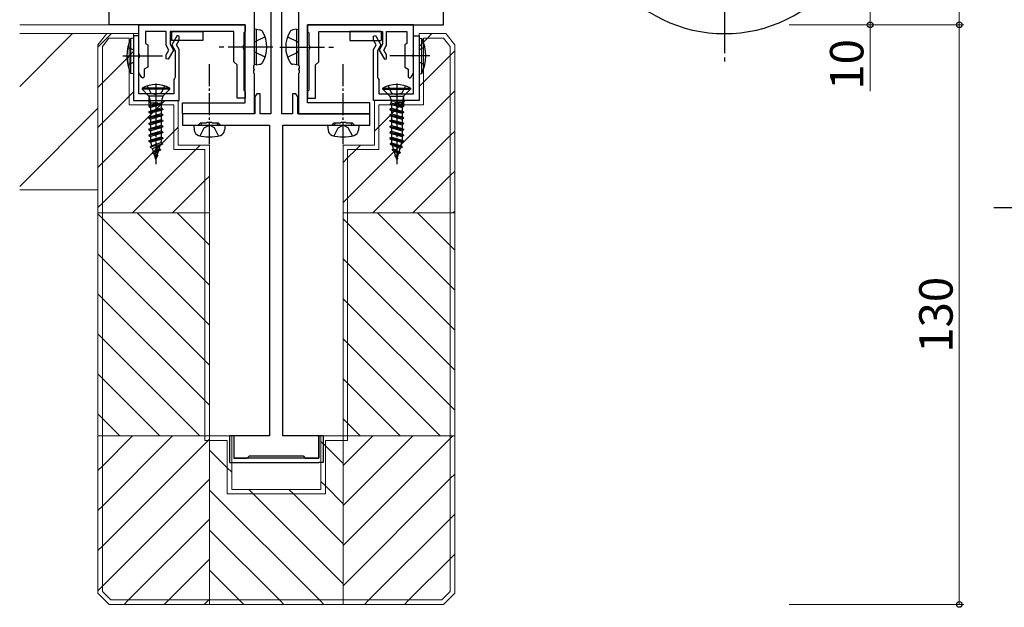
# Model space of a CAD drawing. Extents: x 0 to 1133, y 0 to 806.
# Drawn here: x 575 to 796, y 188 to 320 of the extents above; entities that cross this region are included whole.
import ezdxf

# ---------------------------------------------------------------- set-up
doc = ezdxf.new("R2010")
doc.units = 0
doc.linetypes.add('YCENTER_1', pattern=[13, 10, -1, 1, -1])
doc.linetypes.add('YHIDDEN_1', pattern=[4, 3, -1])
for name, color, linetype, lineweight in [('YKK_11', 7, 'CONTINUOUS', 30), ('YKK_12', 2, 'CONTINUOUS', 13), ('YKK_13', 4, 'CONTINUOUS', 30), ('YKK_D', 6, 'CONTINUOUS', 13), ('YSS_K', 3, 'CONTINUOUS', 13)]:
    doc.layers.add(name, color=color, linetype=linetype, lineweight=lineweight)
doc.styles.add('text-b', font='txt')

msp = doc.modelspace()

# ---------------------------------------------------------------- linework, layer by layer
at = {"layer": 'YKK_11', "linetype": 'ByBlock', "lineweight": -2, "ltscale": 0.5}
for p, q in [((594.8, 318.71), (594.8, 351.71)), ((627.3, 351.91), (627.3, 309.66)), ((637.3, 351.91), (637.3, 309.66)), ((631.05, 345.21), (631.05, 298.71)), ((633.55, 298.71), (633.55, 345.21)), ((669.8, 318.71), (669.8, 322.91)), ((625.3, 318.71), (594.8, 318.71)), ((625.3, 301.21), (625.3, 318.71)), ((639.3, 301.21), (639.3, 318.71)), ((639.3, 318.71), (669.8, 318.71)), ((627.3, 309.66), (627.18, 309.48)), ((627.18, 309.48), (627.18, 308.93)), ((637.3, 309.66), (637.42, 309.48)), ((637.42, 309.48), (637.42, 308.93)), ((627.18, 308.93), (627.3, 308.75)), ((627.3, 308.66), (627.18, 308.48)), ((627.18, 308.48), (627.18, 307.93)), ((627.18, 307.93), (627.3, 307.75)), ((627.3, 308.75), (627.3, 308.66)), ((627.3, 307.75), (627.3, 298.71)), ((637.42, 308.93), (637.3, 308.75)), ((637.3, 308.75), (637.3, 308.66)), ((637.3, 308.66), (637.42, 308.48)), ((637.42, 307.93), (637.3, 307.75)), ((637.3, 307.75), (637.3, 298.71)), ((637.42, 308.48), (637.42, 307.93)), ((627.9, 303.21), (627.5, 302.51)), ((627.5, 302.51), (627.5, 298.71)), ((628.7, 303.21), (627.9, 303.21)), ((628.7, 298.71), (628.7, 303.21)), ((636.7, 303.21), (635.9, 303.21)), ((635.9, 303.21), (635.9, 298.71)), ((637.1, 302.51), (636.7, 303.21)), ((637.1, 298.71), (637.1, 302.51)), ((611.3, 298.71), (611.3, 301.21)), ((611.3, 301.21), (625.3, 301.21)), ((653.3, 301.21), (639.3, 301.21)), ((653.3, 298.71), (653.3, 301.21)), ((627.3, 298.71), (611.3, 298.71)), ((627.5, 298.71), (611.3, 298.71)), ((611.3, 298.71), (611.3, 296.21)), ((631.05, 298.71), (628.7, 298.71)), ((635.9, 298.71), (633.55, 298.71)), ((653.3, 298.71), (637.1, 298.71)), ((637.3, 298.71), (653.3, 298.71)), ((653.3, 296.21), (653.3, 298.71)), ((611.3, 296.21), (614.8, 296.21)), ((614.8, 296.21), (615.3, 296.71)), ((615.3, 296.71), (616.63, 296.71)), ((616.63, 296.71), (616.82, 296.85)), ((616.82, 296.85), (617.78, 296.85)), ((617.78, 296.85), (617.97, 296.71)), ((617.97, 296.71), (619.3, 296.71)), ((619.3, 296.71), (619.8, 296.21)), ((619.8, 296.21), (630.8, 296.21)), ((630.8, 296.21), (630.8, 226.51)), ((633.8, 226.51), (633.8, 296.21)), ((633.8, 296.21), (644.8, 296.21)), ((644.8, 296.21), (645.3, 296.71)), ((645.3, 296.71), (646.63, 296.71)), ((646.63, 296.71), (646.82, 296.85)), ((646.82, 296.85), (647.78, 296.85)), ((647.78, 296.85), (647.97, 296.71)), ((647.97, 296.71), (649.3, 296.71)), ((649.3, 296.71), (649.8, 296.21)), ((649.8, 296.21), (653.3, 296.21)), ((630.8, 226.51), (622.8, 226.51)), ((622.8, 226.51), (622.8, 221.51)), ((641.8, 226.51), (633.8, 226.51)), ((641.8, 221.51), (641.8, 226.51)), ((622.8, 221.51), (625.8, 221.51)), ((625.8, 221.51), (626.3, 222.01)), ((626.3, 222.01), (638.3, 222.01)), ((638.3, 222.01), (638.8, 221.51)), ((638.8, 221.51), (641.8, 221.51))]:
    msp.add_line(p, q, dxfattribs=at)
at = {"layer": 'YKK_11'}
for p, q in [((601.5, 318.71), (625.3, 318.71)), ((601.5, 312.16), (601.5, 318.71)), ((625.3, 318.71), (625.3, 317.21)), ((663.1, 318.71), (639.3, 318.71)), ((639.3, 318.71), (639.3, 317.21)), ((663.1, 312.16), (663.1, 318.71)), ((600.31, 316.21), (600.31, 301.71)), ((601.51, 316.21), (600.31, 316.21)), ((601.51, 303.21), (601.51, 316.21)), ((607.6, 317.21), (603, 317.21)), ((603, 317.21), (603, 314.49)), ((607.6, 314.09), (607.6, 317.21)), ((622.8, 317.21), (608.5, 317.21)), ((608.5, 317.21), (608.5, 314.33)), ((610.06, 316.26), (608.86, 314.17)), ((610.51, 316.14), (610.06, 316.26)), ((610.51, 315.23), (610.51, 316.14)), ((622.8, 310.41), (622.8, 317.21)), ((625.3, 317.21), (625, 316.91)), ((625, 316.91), (625, 314.16)), ((639.3, 317.21), (639.6, 316.91)), ((639.6, 316.91), (639.6, 314.16)), ((641.8, 310.41), (641.8, 317.21)), ((641.8, 317.21), (656.1, 317.21)), ((654.1, 316.14), (654.54, 316.26)), ((654.1, 315.23), (654.1, 316.14)), ((654.54, 316.26), (655.75, 314.17)), ((656.1, 317.21), (656.1, 314.33)), ((657, 314.09), (657, 317.21)), ((657, 317.21), (661.6, 317.21)), ((661.6, 317.21), (661.6, 314.49)), ((663.1, 303.21), (663.1, 316.21)), ((663.1, 316.21), (664.3, 316.21)), ((664.3, 316.21), (664.3, 301.71)), ((603, 314.49), (603.5, 314.21)), ((603.5, 314.21), (603.5, 309.21)), ((608.21, 313.04), (607.6, 314.09)), ((608.5, 314.33), (609.25, 313.04)), ((608.86, 314.17), (609.61, 312.88)), ((609.9, 314.17), (610.51, 315.23)), ((610.51, 313.12), (609.9, 314.17)), ((625, 314.16), (624.88, 313.98)), ((624.88, 313.98), (624.88, 313.43)), ((639.6, 314.16), (639.72, 313.98)), ((639.72, 313.98), (639.72, 313.43)), ((654.71, 314.17), (654.1, 315.23)), ((654.1, 313.12), (654.71, 314.17)), ((655.75, 314.17), (655, 312.88)), ((656.1, 314.33), (655.36, 313.04)), ((656.4, 313.04), (657, 314.09)), ((661.6, 314.49), (661.1, 314.21)), ((661.1, 314.21), (661.1, 309.21)), ((601.62, 311.98), (601.5, 312.16)), ((601.5, 311.25), (601.62, 311.43)), ((601.62, 311.43), (601.62, 311.98)), ((607.6, 311.99), (608.21, 313.04)), ((607.6, 311.08), (607.6, 311.99)), ((609.25, 313.04), (608.05, 310.96)), ((609.61, 312.88), (609.61, 306.93)), ((610.51, 301.71), (610.51, 313.12)), ((624.88, 313.43), (625, 313.25)), ((625, 313.25), (625, 304.01)), ((639.72, 313.43), (639.6, 313.25)), ((639.6, 313.25), (639.6, 304.01)), ((654.1, 301.71), (654.1, 313.12)), ((655, 312.88), (655, 306.93)), ((655.36, 313.04), (656.56, 310.96)), ((657, 311.99), (656.4, 313.04)), ((657, 311.08), (657, 311.99)), ((662.98, 311.98), (663.1, 312.16)), ((662.98, 311.43), (662.98, 311.98)), ((663.1, 311.25), (662.98, 311.43)), ((601.5, 307.96), (601.5, 311.25)), ((603.5, 309.21), (602.7, 308.74)), ((608.05, 310.96), (607.6, 311.08)), ((623.5, 309.71), (622.8, 310.41)), ((623.5, 302.21), (623.5, 309.71)), ((641.1, 309.71), (641.8, 310.41)), ((641.1, 302.21), (641.1, 309.71)), ((656.56, 310.96), (657, 311.08)), ((661.1, 309.21), (661.9, 308.74)), ((663.1, 307.96), (663.1, 311.25)), ((602.14, 306.86), (601.5, 307.96)), ((602.7, 307.01), (602.4, 306.71)), ((602.7, 308.74), (602.7, 307.01)), ((609.61, 306.93), (609.46, 306.67)), ((655, 306.93), (655.15, 306.67)), ((661.9, 308.74), (661.9, 307.01)), ((661.9, 307.01), (662.2, 306.71)), ((662.46, 306.86), (663.1, 307.96)), ((602.4, 306.71), (602.14, 306.86)), ((609.46, 306.67), (609.31, 306.41)), ((609.31, 306.41), (609.31, 303.21)), ((655.15, 306.67), (655.3, 306.41)), ((655.3, 306.41), (655.3, 303.21)), ((662.2, 306.71), (662.46, 306.86)), ((609.31, 303.21), (601.51, 303.21)), ((625, 304.01), (625.3, 303.71)), ((625.3, 303.71), (625.3, 302.21)), ((639.6, 304.01), (639.3, 303.71)), ((639.3, 303.71), (639.3, 302.21)), ((655.3, 303.21), (663.1, 303.21)), ((600.31, 301.71), (610.51, 301.71)), ((625.3, 302.21), (623.5, 302.21)), ((639.3, 302.21), (641.1, 302.21)), ((664.3, 301.71), (654.1, 301.71))]:
    msp.add_line(p, q, dxfattribs=at)
at = {"layer": 'YKK_12'}
for p, q in [((574.76, 318.71), (625.3, 318.71)), ((574.76, 316.71), (601.5, 316.71)), ((592.3, 281.71), (574.76, 281.71))]:
    msp.add_line(p, q, dxfattribs=at)
at = {"layer": 'YKK_12', "linetype": 'Continuous'}
for p, q in [((574.76, 304.89), (586.58, 316.71)), ((574.76, 282.44), (592.3, 299.98))]:
    msp.add_line(p, q, dxfattribs=at)
at = {"layer": 'YKK_13', "linetype": 'YCENTER_1'}
for p, q in [((732.8, 387.34), (732.8, 310.43)), ((631.5, 313.71), (618.67, 313.71)), ((633.1, 313.71), (645.93, 313.71)), ((605.3, 305.51), (605.3, 287.46)), ((659.3, 305.51), (659.3, 287.46)), ((793.22, 277.7), (851.22, 277.7))]:
    msp.add_line(p, q, dxfattribs=at)
at = {"layer": 'YKK_13'}
for p, q in [((608.8, 317.21), (615.8, 317.21)), ((608.8, 317.21), (608.8, 315.21)), ((615.8, 317.21), (615.8, 315.21)), ((627.8, 317.71), (627.3, 317.62)), ((627.3, 317.62), (627.3, 309.79)), ((627.8, 317.71), (628.61, 317.56)), ((627.8, 317.71), (627.8, 309.71)), ((636.8, 317.71), (636, 317.56)), ((636.8, 317.71), (636.8, 309.71)), ((636.8, 317.71), (637.3, 317.62)), ((637.3, 317.62), (637.3, 309.79)), ((648.8, 317.21), (648.8, 315.21)), ((655.8, 317.21), (648.8, 317.21)), ((655.8, 317.21), (655.8, 315.21)), ((615.8, 315.21), (608.8, 315.21)), ((648.8, 315.21), (655.8, 315.21)), ((597.88, 311.71), (606.82, 311.71)), ((666.73, 311.71), (657.79, 311.71)), ((627.8, 309.71), (627.3, 309.79)), ((627.8, 309.71), (628.61, 309.85)), ((636.8, 309.71), (636, 309.85)), ((636.8, 309.71), (637.3, 309.79)), ((603.75, 302.4), (603.75, 300.54)), ((660.85, 302.4), (660.85, 300.54)), ((621.84, 226.51), (621.84, 220.51)), ((622.85, 226.51), (621.85, 226.51)), ((622.84, 221.51), (622.84, 226.51)), ((641.84, 226.51), (641.84, 221.51)), ((642.84, 226.51), (641.84, 226.51)), ((642.84, 226.51), (642.84, 220.51)), ((641.84, 221.51), (622.84, 221.51)), ((621.84, 220.51), (641.84, 220.51)), ((642.84, 220.51), (641.84, 220.51))]:
    msp.add_line(p, q, dxfattribs=at)
at = {"layer": 'YKK_13', "linetype": 'YHIDDEN_1'}
for p, q in [((629.78, 316.01), (627.47, 314.85)), ((634.82, 316.01), (637.14, 314.85)), ((599.02, 313.71), (600.31, 313.07)), ((627.47, 314.85), (627.3, 314.54)), ((637.14, 314.85), (637.3, 314.55)), ((665.59, 313.71), (664.3, 313.07)), ((627.47, 312.56), (627.3, 312.87)), ((629.78, 311.41), (627.47, 312.56)), ((634.82, 311.41), (637.14, 312.56)), ((637.14, 312.56), (637.3, 312.87)), ((599.02, 309.71), (600.31, 310.34)), ((665.59, 309.71), (664.3, 310.34)), ((603.35, 305), (604.16, 303.39)), ((607.25, 305), (606.45, 303.39)), ((657.35, 305), (658.16, 303.39)), ((661.25, 305), (660.45, 303.39)), ((604.16, 303.39), (605.3, 303.1)), ((606.45, 303.39), (605.3, 303.1)), ((658.16, 303.39), (659.3, 303.1)), ((660.45, 303.39), (659.3, 303.1)), ((616.16, 295.61), (617.3, 296.22)), ((618.45, 295.61), (617.3, 296.22)), ((646.16, 295.61), (647.3, 296.22)), ((648.45, 295.61), (647.3, 296.22)), ((615.25, 293.79), (616.16, 295.61)), ((619.35, 293.79), (618.45, 295.61)), ((645.25, 293.79), (646.16, 295.61)), ((649.35, 293.79), (648.45, 295.61))]:
    msp.add_line(p, q, dxfattribs=at)
at = {"layer": 'YKK_13', "ltscale": 0.5}
for p, q in [((600.3, 315.71), (599.66, 315.65)), ((599.66, 307.76), (599.66, 315.65)), ((600.3, 315.71), (600.3, 307.71)), ((664.3, 315.71), (664.3, 307.71)), ((664.3, 315.71), (664.95, 315.65)), ((664.95, 307.76), (664.95, 315.65)), ((600.3, 307.71), (599.66, 307.76)), ((664.3, 307.71), (664.95, 307.76)), ((602.2, 304.51), (602.2, 304.26)), ((608.4, 304.51), (602.2, 304.51)), ((603.75, 302.71), (602.2, 304.26)), ((608.4, 304.26), (602.2, 304.26)), ((606.85, 302.71), (603.75, 302.71)), ((603.75, 302.71), (604.03, 301.68)), ((606.85, 302.71), (606.58, 301.68)), ((606.85, 302.71), (608.4, 304.26)), ((608.4, 304.26), (608.4, 304.51)), ((656.2, 304.26), (656.2, 304.51)), ((656.2, 304.51), (662.4, 304.51)), ((657.75, 302.71), (656.2, 304.26)), ((656.2, 304.26), (662.4, 304.26)), ((657.75, 302.71), (660.85, 302.71)), ((657.75, 302.71), (658.03, 301.68)), ((660.85, 302.71), (660.58, 301.68)), ((660.85, 302.71), (662.4, 304.26)), ((662.4, 304.51), (662.4, 304.26)), ((605.7, 301.21), (603.75, 300.46)), ((606.6, 301.19), (603.75, 300.46)), ((606.67, 300.9), (603.75, 300.36)), ((603.75, 300.46), (604.1, 300.66)), ((603.75, 300.46), (603.75, 300.36)), ((603.75, 300.36), (604.1, 300.15)), ((606.58, 301.68), (604.03, 301.68)), ((604.03, 301.68), (604.03, 301.21)), ((604.03, 301.21), (605.7, 301.21)), ((604.1, 301.17), (604.03, 301.21)), ((604.1, 300.66), (605.7, 301.21)), ((604.1, 301.17), (604.1, 300.66)), ((606.5, 300.8), (604.1, 300.15)), ((606.67, 300.9), (606.5, 300.8)), ((606.5, 300.8), (606.5, 300.01)), ((606.58, 301.68), (606.58, 301.27)), ((606.67, 300.9), (606.58, 301.27)), ((657.93, 300.9), (660.85, 300.36)), ((657.94, 300.9), (658.03, 301.27)), ((657.94, 300.9), (658.1, 300.8)), ((658.01, 301.19), (660.85, 300.46)), ((658.03, 301.68), (660.58, 301.68)), ((658.03, 301.68), (658.03, 301.27)), ((658.1, 300.8), (660.5, 300.15)), ((658.1, 300.8), (658.1, 300.01)), ((660.58, 301.21), (658.9, 301.21)), ((658.9, 301.21), (660.85, 300.46)), ((660.5, 300.66), (658.9, 301.21)), ((660.5, 301.17), (660.58, 301.21)), ((660.5, 301.17), (660.5, 300.66)), ((660.85, 300.46), (660.5, 300.66)), ((660.85, 300.36), (660.5, 300.15)), ((660.58, 301.68), (660.58, 301.21)), ((660.85, 300.46), (660.85, 300.36)), ((606.85, 299.81), (603.75, 299.16)), ((606.85, 299.71), (603.75, 299.06)), ((603.75, 299.16), (604.1, 299.36)), ((603.75, 299.16), (603.75, 299.06)), ((603.75, 299.06), (604.1, 298.85)), ((606.85, 298.51), (603.75, 297.86)), ((606.85, 298.41), (603.75, 297.76)), ((603.75, 297.86), (604.1, 298.06)), ((604.1, 300.17), (604.1, 299.36)), ((606.5, 300.01), (604.1, 299.36)), ((606.5, 299.5), (604.1, 298.85)), ((604.1, 298.85), (604.1, 298.06)), ((606.5, 298.71), (604.1, 298.06)), ((606.5, 298.2), (604.1, 297.55)), ((606.85, 299.81), (606.5, 300.01)), ((606.85, 299.71), (606.5, 299.5)), ((606.5, 299.5), (606.5, 298.71)), ((606.85, 298.51), (606.5, 298.71)), ((606.85, 298.41), (606.5, 298.2)), ((606.5, 298.2), (606.5, 297.41)), ((606.85, 299.81), (606.85, 299.71)), ((606.85, 298.51), (606.85, 298.41)), ((657.75, 299.81), (658.1, 300.01)), ((657.75, 299.81), (657.75, 299.71)), ((657.75, 299.81), (660.85, 299.16)), ((657.75, 299.71), (658.1, 299.5)), ((657.75, 299.71), (660.85, 299.06)), ((657.75, 298.51), (658.1, 298.71)), ((657.75, 298.51), (657.75, 298.41)), ((657.75, 298.51), (660.85, 297.86)), ((657.75, 298.41), (658.1, 298.2)), ((657.75, 298.41), (660.85, 297.76)), ((658.1, 300.01), (660.5, 299.36)), ((658.1, 299.5), (660.5, 298.85)), ((658.1, 299.5), (658.1, 298.71)), ((658.1, 298.71), (660.5, 298.06)), ((658.1, 298.2), (660.5, 297.55)), ((658.1, 298.2), (658.1, 297.41)), ((660.5, 300.17), (660.5, 299.36)), ((660.85, 299.16), (660.5, 299.36)), ((660.85, 299.06), (660.5, 298.85)), ((660.5, 298.85), (660.5, 298.06)), ((660.85, 297.86), (660.5, 298.06)), ((660.85, 299.16), (660.85, 299.06)), ((603.75, 297.86), (603.75, 297.76)), ((603.75, 297.76), (604.1, 297.55)), ((606.85, 297.21), (603.75, 296.56)), ((606.85, 297.11), (603.75, 296.46)), ((603.75, 296.56), (604.1, 296.76)), ((603.75, 296.56), (603.75, 296.46)), ((603.75, 296.46), (604.1, 296.25)), ((606.85, 295.91), (603.75, 295.26)), ((604.1, 297.55), (604.1, 296.76)), ((606.5, 297.41), (604.1, 296.76)), ((606.5, 296.9), (604.1, 296.25)), ((604.1, 296.25), (604.1, 295.46)), ((606.5, 296.11), (604.1, 295.46)), ((606.85, 297.21), (606.5, 297.41)), ((606.85, 297.11), (606.5, 296.9)), ((606.5, 296.9), (606.5, 296.11)), ((606.85, 295.91), (606.5, 296.11)), ((606.85, 297.21), (606.85, 297.11)), ((606.85, 295.91), (606.85, 295.81)), ((613.8, 296.16), (613.9, 295.04)), ((613.8, 296.16), (620.8, 296.16)), ((615.57, 296.66), (615.57, 296.71)), ((619.03, 296.66), (619.03, 296.71)), ((620.8, 296.16), (620.71, 295.04)), ((643.8, 296.16), (643.9, 295.04)), ((643.8, 296.16), (650.8, 296.16)), ((645.57, 296.66), (645.57, 296.71)), ((649.03, 296.66), (649.03, 296.71)), ((650.8, 296.16), (650.71, 295.04)), ((657.75, 297.21), (658.1, 297.41)), ((657.75, 297.21), (657.75, 297.11)), ((657.75, 297.21), (660.85, 296.56)), ((657.75, 297.11), (658.1, 296.9)), ((657.75, 297.11), (660.85, 296.46)), ((657.75, 295.91), (658.1, 296.11)), ((657.75, 295.91), (657.75, 295.81)), ((657.75, 295.91), (660.85, 295.26)), ((658.1, 297.41), (660.5, 296.76)), ((658.1, 296.9), (660.5, 296.25)), ((658.1, 296.9), (658.1, 296.11)), ((658.1, 296.11), (660.5, 295.46)), ((660.85, 297.76), (660.5, 297.55)), ((660.5, 297.55), (660.5, 296.76)), ((660.85, 296.56), (660.5, 296.76)), ((660.85, 296.46), (660.5, 296.25)), ((660.5, 296.25), (660.5, 295.46)), ((660.85, 297.86), (660.85, 297.76)), ((660.85, 296.56), (660.85, 296.46)), ((606.85, 295.81), (603.75, 295.16)), ((603.75, 295.26), (604.1, 295.46)), ((603.75, 295.26), (603.75, 295.16)), ((603.75, 295.16), (604.1, 294.95)), ((606.85, 294.61), (603.75, 293.96)), ((606.85, 294.51), (603.75, 293.86)), ((603.75, 293.96), (604.1, 294.16)), ((603.75, 293.96), (603.75, 293.86)), ((603.75, 293.86), (604.1, 293.65)), ((606.5, 295.6), (604.1, 294.95)), ((604.1, 294.95), (604.1, 294.16)), ((606.5, 294.81), (604.1, 294.16)), ((606.5, 294.3), (604.1, 293.65)), ((604.1, 293.65), (604.1, 292.86)), ((606.85, 295.81), (606.5, 295.6)), ((606.5, 295.6), (606.5, 294.81)), ((606.85, 294.61), (606.5, 294.81)), ((606.85, 294.51), (606.5, 294.3)), ((606.5, 294.3), (606.5, 293.51)), ((606.85, 294.61), (606.85, 294.51)), ((657.75, 295.81), (658.1, 295.6)), ((657.75, 295.81), (660.85, 295.16)), ((657.75, 294.61), (658.1, 294.81)), ((657.75, 294.61), (657.75, 294.51)), ((657.75, 294.61), (660.85, 293.96)), ((657.75, 294.51), (658.1, 294.3)), ((657.75, 294.51), (660.85, 293.86)), ((658.1, 295.6), (660.5, 294.95)), ((658.1, 295.6), (658.1, 294.81)), ((658.1, 294.81), (660.5, 294.16)), ((658.1, 294.3), (660.5, 293.65)), ((658.1, 294.3), (658.1, 293.51)), ((660.85, 295.26), (660.5, 295.46)), ((660.85, 295.16), (660.5, 294.95)), ((660.5, 294.95), (660.5, 294.16)), ((660.85, 293.96), (660.5, 294.16)), ((660.85, 293.86), (660.5, 293.65)), ((660.5, 293.65), (660.5, 292.86)), ((660.85, 295.26), (660.85, 295.16)), ((660.85, 293.96), (660.85, 293.86)), ((606.85, 293.31), (603.75, 292.66)), ((606.85, 293.21), (603.75, 292.56)), ((603.75, 292.66), (604.1, 292.86)), ((603.75, 292.66), (603.75, 292.56)), ((603.75, 292.56), (604.13, 292.34)), ((604.05, 291.36), (606.75, 292.01)), ((606.75, 291.91), (604.05, 291.26)), ((604.05, 291.36), (604.38, 291.54)), ((606.5, 293.51), (604.1, 292.86)), ((606.5, 293), (604.13, 292.34)), ((604.38, 291.54), (604.13, 292.34)), ((606.43, 292.19), (604.38, 291.54)), ((604.55, 290.97), (606.25, 291.62)), ((606.03, 290.88), (606.25, 291.62)), ((606.75, 291.91), (606.25, 291.62)), ((606.43, 292.19), (606.48, 292.36)), ((606.75, 292.01), (606.43, 292.19)), ((606.85, 293.31), (606.5, 293.51)), ((606.85, 293.21), (606.5, 293)), ((606.5, 293), (606.5, 292.51)), ((606.75, 292.01), (606.75, 291.91)), ((606.85, 293.31), (606.85, 293.21)), ((657.75, 293.31), (658.1, 293.51)), ((657.75, 293.31), (657.75, 293.21)), ((657.75, 293.31), (660.85, 292.66)), ((657.75, 293.21), (658.1, 293)), ((657.75, 293.21), (660.85, 292.56)), ((657.85, 292.01), (658.18, 292.19)), ((660.55, 291.36), (657.85, 292.01)), ((657.85, 292.01), (657.85, 291.91)), ((657.85, 291.91), (660.55, 291.26)), ((657.85, 291.91), (658.35, 291.62)), ((658.1, 293.51), (660.5, 292.86)), ((658.1, 293), (660.47, 292.34)), ((658.1, 293), (658.1, 292.51)), ((658.18, 292.19), (658.13, 292.36)), ((658.18, 292.19), (660.23, 291.54)), ((660.06, 290.97), (658.35, 291.62)), ((658.58, 290.88), (658.35, 291.62)), ((660.23, 291.54), (660.47, 292.34)), ((660.55, 291.36), (660.23, 291.54)), ((660.85, 292.56), (660.47, 292.34)), ((660.85, 292.66), (660.5, 292.86)), ((660.85, 292.66), (660.85, 292.56)), ((604.05, 291.36), (604.05, 291.26)), ((604.05, 291.26), (604.55, 290.97)), ((604.79, 290.19), (604.55, 290.97)), ((606.33, 290.71), (604.55, 290.06)), ((606.33, 290.61), (604.55, 289.96)), ((604.55, 290.06), (604.79, 290.19)), ((604.55, 290.06), (604.55, 289.96)), ((604.55, 289.96), (604.93, 289.74)), ((606.03, 290.88), (604.79, 290.19)), ((604.93, 289.74), (605.86, 290.33)), ((605.21, 288.82), (604.93, 289.74)), ((605.75, 289.41), (605.15, 288.76)), ((605.75, 289.31), (605.15, 288.66)), ((605.6, 289.49), (605.26, 288.87)), ((605.6, 289.49), (605.86, 290.33)), ((605.75, 289.41), (605.6, 289.49)), ((605.75, 289.41), (605.75, 289.31)), ((606.33, 290.61), (605.86, 290.33)), ((606.33, 290.71), (606.03, 290.88)), ((606.33, 290.71), (606.33, 290.61)), ((658.27, 290.71), (658.58, 290.88)), ((658.27, 290.71), (660.05, 290.06)), ((658.27, 290.71), (658.27, 290.61)), ((658.27, 290.61), (660.05, 289.96)), ((658.27, 290.61), (658.74, 290.33)), ((658.58, 290.88), (659.82, 290.19)), ((659.68, 289.74), (658.74, 290.33)), ((659, 289.49), (658.74, 290.33)), ((658.85, 289.41), (659, 289.49)), ((658.85, 289.41), (659.45, 288.76)), ((658.85, 289.41), (658.85, 289.31)), ((658.85, 289.31), (659.45, 288.66)), ((659, 289.49), (659.35, 288.87)), ((659.4, 288.82), (659.68, 289.74)), ((660.05, 289.96), (659.68, 289.74)), ((659.82, 290.19), (660.06, 290.97)), ((660.05, 290.06), (659.82, 290.19)), ((660.05, 290.06), (660.05, 289.96)), ((660.55, 291.26), (660.06, 290.97)), ((660.55, 291.36), (660.55, 291.26)), ((605.15, 288.76), (605.15, 288.66)), ((605.15, 288.66), (605.28, 288.58)), ((605.42, 288.95), (605.28, 288.58)), ((605.3, 288.51), (605.28, 288.58)), ((605.3, 288.51), (605.45, 288.97)), ((659.3, 288.51), (659.16, 288.97)), ((659.19, 288.95), (659.33, 288.58)), ((659.3, 288.51), (659.33, 288.58)), ((659.45, 288.66), (659.33, 288.58)), ((659.45, 288.76), (659.45, 288.66))]:
    msp.add_line(p, q, dxfattribs=at)
at = {"layer": 'YKK_13', "linetype": 'YCENTER_1', "ltscale": 0.5}
for p, q in [((617.3, 291.9), (617.3, 310.08)), ((647.3, 291.9), (647.3, 310.08))]:
    msp.add_line(p, q, dxfattribs=at)
at = {"layer": 'YKK_13'}
for centre, radius, start, end in [((732.8, 348.71), 32, 218.6852, 321.3148), ((628.45, 316.68), 0.9, 32.0559, 80), ((623.7, 313.71), 6.5, 327.9441, 32.0559), ((640.9, 313.71), 6.5, 147.9441, 212.0559), ((636.16, 316.68), 0.9, 100, 147.9441), ((628.45, 310.73), 0.9, 280, 327.9441), ((636.16, 310.73), 0.9, 212.0559, 260)]:
    msp.add_arc(centre, radius, start, end, dxfattribs=at)
at = {"layer": 'YKK_13', "ltscale": 0.5}
for centre, radius, start, end in [((608.3, 311.71), 9.5, 155.4723, 204.5277), ((656.3, 311.71), 9.5, 335.4723, 24.5277), ((605.3, 298.9), 6.41, 61.0594, 118.9406), ((659.3, 298.9), 6.41, 61.0594, 118.9406), ((615.07, 296.66), 0.5, 270, 0), ((619.53, 296.66), 0.5, 180, 270), ((645.07, 296.66), 0.5, 270, 0), ((649.53, 296.66), 0.5, 180, 270), ((615.2, 295.15), 1.3, 185, 254.1191), ((617.3, 302.56), 9, 254.1191, 285.8809), ((619.41, 295.15), 1.3, 285.8809, 355), ((645.2, 295.15), 1.3, 185, 254.1191), ((647.3, 302.56), 9, 254.1191, 285.8809), ((649.41, 295.15), 1.3, 285.8809, 355), ((606, 292.51), 0.5, 343, 0), ((658.6, 292.51), 0.5, 180, 197)]:
    msp.add_arc(centre, radius, start, end, dxfattribs=at)
at = {"layer": 'YKK_D'}
for p, q in [((785.45, 318.71), (785.45, 388.71)), ((765.45, 328.71), (765.45, 318.71)), ((747.29, 318.71), (766.45, 318.71)), ((747.29, 318.71), (786.45, 318.71)), ((747.29, 318.71), (786.45, 318.71)), ((765.45, 318.71), (765.45, 303.78)), ((785.45, 318.71), (785.45, 188.71)), ((747.29, 188.71), (786.45, 188.71))]:
    msp.add_line(p, q, dxfattribs=at)
at = {"layer": 'YKK_D', "linetype": 'ByBlock', "lineweight": -2}
for centre, radius in [((765.45, 318.71), 0.637), ((785.45, 318.71), 0.637), ((785.45, 318.71), 0.638), ((785.45, 188.71), 0.637)]:
    msp.add_circle(centre, radius, dxfattribs=at)
at = {"layer": 'YSS_K'}
for p, q in [((594.3, 316.71), (592.3, 314.21)), ((600.3, 316.71), (594.3, 316.71)), ((600.3, 301.71), (600.3, 316.71)), ((670.3, 316.71), (664.3, 316.71)), ((664.3, 316.71), (664.3, 301.71)), ((672.3, 314.21), (670.3, 316.71)), ((592.3, 314.21), (592.3, 191.21)), ((594.78, 315.71), (593.3, 313.86)), ((593.3, 313.86), (593.3, 191.62)), ((599.3, 315.71), (594.78, 315.71)), ((599.3, 300.71), (599.3, 315.71)), ((665.3, 315.71), (665.3, 300.71)), ((669.82, 315.71), (665.3, 315.71)), ((671.3, 313.86), (669.82, 315.71)), ((671.3, 191.62), (671.3, 313.86)), ((672.3, 191.21), (672.3, 314.21)), ((609.3, 300.71), (599.3, 300.71)), ((610.3, 301.71), (600.3, 301.71)), ((609.3, 290.71), (609.3, 300.71)), ((610.3, 291.71), (610.3, 301.71)), ((664.3, 301.71), (654.3, 301.71)), ((654.3, 301.71), (654.3, 291.71)), ((665.3, 300.71), (655.3, 300.71)), ((655.3, 300.71), (655.3, 290.71)), ((610.3, 291.71), (617.3, 291.71)), ((617.3, 226.51), (617.3, 291.71)), ((647.3, 226.51), (647.3, 291.71)), ((654.3, 291.71), (647.3, 291.71)), ((609.3, 290.71), (616.3, 290.71)), ((616.3, 225.51), (616.3, 290.71)), ((648.3, 225.51), (648.3, 290.71)), ((655.3, 290.71), (648.3, 290.71)), ((617.3, 276.51), (592.3, 276.51)), ((647.3, 276.51), (672.3, 276.51)), ((592.3, 226.51), (622.3, 226.51)), ((621.3, 225.51), (616.3, 225.51)), ((617.3, 226.51), (617.3, 188.71)), ((621.3, 213.51), (621.3, 225.51)), ((622.3, 214.51), (622.3, 226.51)), ((642.3, 226.51), (642.3, 214.51)), ((672.3, 226.51), (642.3, 226.51)), ((643.3, 225.51), (643.3, 213.51)), ((643.3, 225.51), (648.3, 225.51)), ((647.3, 226.51), (647.3, 188.71)), ((642.3, 214.51), (622.3, 214.51)), ((643.3, 213.51), (621.3, 213.51)), ((592.3, 191.21), (594.8, 188.71)), ((593.3, 191.62), (595.22, 189.71)), ((669.39, 189.71), (671.3, 191.62)), ((669.8, 188.71), (672.3, 191.21)), ((594.8, 188.71), (669.8, 188.71)), ((595.22, 189.71), (669.39, 189.71))]:
    msp.add_line(p, q, dxfattribs=at)
at = {"layer": 'YSS_K', "linetype": 'Continuous'}
for p, q in [((592.3, 313.65), (595.35, 316.71)), ((666.2, 315.71), (667.2, 316.71)), ((664.3, 313.81), (665.3, 314.81)), ((665.3, 314.81), (666.2, 315.71)), ((593.3, 305.67), (599.3, 311.67)), ((599.3, 311.67), (600.3, 312.67)), ((665.3, 305.83), (671.3, 311.83)), ((671.3, 311.83), (672.3, 312.83)), ((592.3, 304.67), (593.3, 305.67)), ((664.3, 304.83), (665.3, 305.83)), ((593.3, 296.69), (599.3, 302.69)), ((599.3, 302.69), (600.3, 303.69)), ((648.3, 279.85), (671.3, 302.85)), ((671.3, 302.85), (672.3, 303.85)), ((593.3, 287.71), (606.3, 300.71)), ((606.3, 300.71), (607.3, 301.71)), ((655.3, 295.83), (660.18, 300.71)), ((660.18, 300.71), (661.18, 301.71)), ((592.3, 295.69), (593.3, 296.69)), ((593.3, 278.73), (609.3, 294.73)), ((609.3, 294.73), (610.3, 295.73)), ((653.94, 276.51), (671.3, 293.87)), ((654.3, 294.83), (655.3, 295.83)), ((671.3, 293.87), (672.3, 294.87)), ((614.26, 290.71), (615.26, 291.71)), ((650.18, 290.71), (651.18, 291.71)), ((600.06, 276.51), (614.26, 290.71)), ((648.3, 288.83), (650.18, 290.71)), ((592.3, 286.71), (593.3, 287.71)), ((647.3, 287.83), (648.3, 288.83)), ((662.92, 276.51), (671.3, 284.89)), ((671.3, 284.89), (672.3, 285.89)), ((609.04, 276.51), (616.3, 283.77)), ((616.3, 283.77), (617.3, 284.77)), ((592.3, 277.73), (593.3, 278.73)), ((647.3, 278.85), (648.3, 279.85)), ((617.3, 251.34), (592.3, 276.34)), ((617.3, 260.32), (601.12, 276.51)), ((617.3, 269.3), (610.1, 276.51)), ((672.3, 259.2), (655, 276.51)), ((672.3, 268.18), (663.98, 276.51)), ((671.9, 276.51), (672.3, 276.91)), ((672.3, 250.22), (647.3, 275.22)), ((617.3, 242.36), (592.3, 267.36)), ((672.3, 241.24), (647.3, 266.24)), ((617.3, 233.38), (592.3, 258.38)), ((672.3, 232.26), (647.3, 257.26)), ((615.19, 226.51), (592.3, 249.4)), ((669.08, 226.51), (647.3, 248.28)), ((606.21, 226.51), (592.3, 240.42)), ((660.1, 226.51), (647.3, 239.3)), ((597.23, 226.51), (592.3, 231.44)), ((651.12, 226.51), (647.3, 230.32)), ((593.3, 219.74), (600.07, 226.51)), ((593.3, 210.76), (609.05, 226.51)), ((593.3, 201.78), (617.03, 225.51)), ((617.03, 225.51), (617.3, 225.78)), ((617.03, 225.51), (617.3, 225.78)), ((643.3, 224.28), (642.3, 225.28)), ((647.3, 219.86), (653.95, 226.51)), ((647.3, 210.88), (662.93, 226.51)), ((647.3, 201.9), (671.3, 225.9)), ((671.3, 225.9), (671.91, 226.51)), ((621.3, 219.34), (617.3, 223.34)), ((647.3, 220.28), (643.3, 224.28)), ((592.3, 218.74), (593.3, 219.74)), ((622.3, 218.34), (621.3, 219.34)), ((593.3, 192.8), (617.3, 216.8)), ((647.3, 192.92), (671.3, 216.92)), ((671.3, 216.92), (672.3, 217.92)), ((641.96, 189.71), (617.3, 214.36)), ((627.14, 213.51), (626.14, 214.51)), ((636.12, 213.51), (635.12, 214.51)), ((643.3, 215.3), (642.3, 216.3)), ((647.3, 211.3), (643.3, 215.3)), ((647.3, 193.34), (627.14, 213.51)), ((647.3, 202.32), (636.12, 213.51)), ((592.3, 209.76), (593.3, 210.76)), ((599.19, 189.71), (617.3, 207.82)), ((653.07, 189.71), (671.3, 207.94)), ((671.3, 207.94), (672.3, 208.94)), ((632.98, 189.71), (617.3, 205.38)), ((592.3, 200.78), (593.3, 201.78)), ((608.17, 189.71), (617.3, 198.84)), ((662.05, 189.71), (671.3, 198.96)), ((671.3, 198.96), (672.3, 199.96)), ((624, 189.71), (617.3, 196.4)), ((592.3, 191.8), (593.3, 192.8)), ((598.19, 188.71), (599.19, 189.71)), ((607.17, 188.71), (608.17, 189.71)), ((616.15, 188.71), (617.15, 189.71)), ((617.15, 189.71), (617.3, 189.86)), ((625, 188.71), (624, 189.71)), ((633.98, 188.71), (632.98, 189.71)), ((642.96, 188.71), (641.96, 189.71)), ((652.07, 188.71), (653.07, 189.71)), ((661.05, 188.71), (662.05, 189.71))]:
    msp.add_line(p, q, dxfattribs=at)

# ---------------------------------------------------------------- texts
at = {"layer": 'YKK_D', "style": 'text-b'}
for s, p in [('10', (763.95, 304.13)), ('130', (783.95, 245.14))]:
    msp.add_text(s, height=7.5, rotation=90, dxfattribs=at).set_placement(p)

doc.saveas('drawing.dxf')
